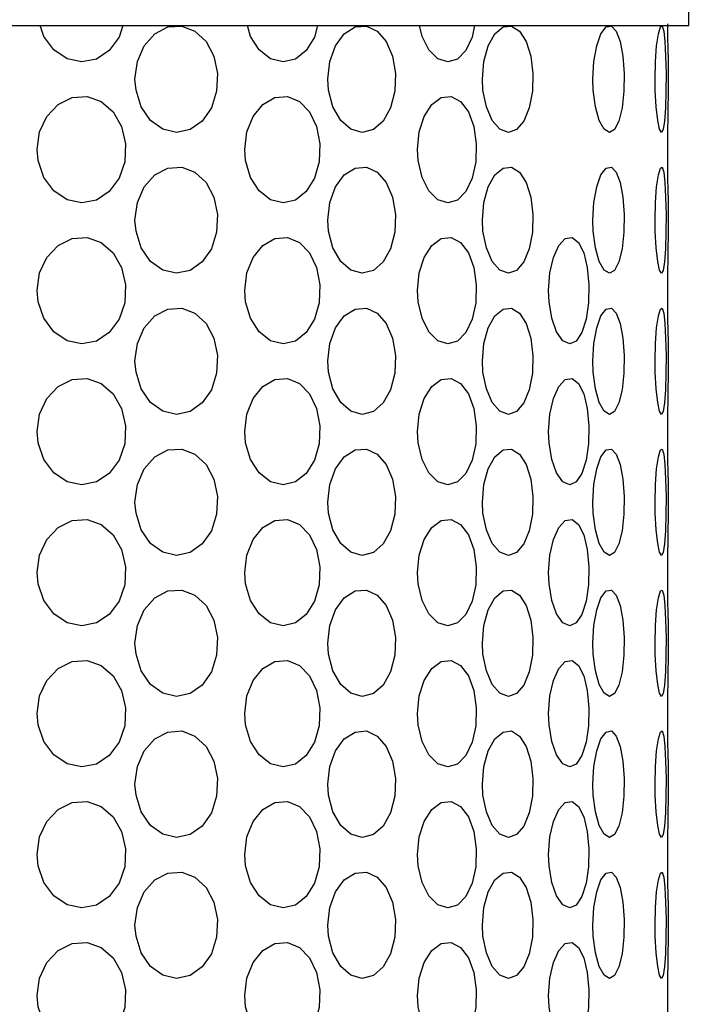
# Model space of a CAD drawing. Units: inches. Extents: x 0.5 to 10.9, y 0.1 to 17.
# Drawn here: x 6 to 6.1, y 1.8 to 2 of the extents above; entities that cross this region are included whole.
import ezdxf

# ---------------------------------------------------------------- set-up
doc = ezdxf.new("R2010")
doc.units = ezdxf.units.IN
doc.header["$LTSCALE"] = 0.75
doc.header["$MEASUREMENT"] = 0
doc.layers.add('Layer 1', color=7, linetype='Continuous')

msp = doc.modelspace()

# ---------------------------------------------------------------- hatches: boundary and pattern name
h = msp.add_hatch()
h.set_pattern_fill('EARTH', color=256, scale=1.25, angle=35, style=0)
h.set_pattern_definition([(35, (0, -0.29454), (0.076742, 0.435228), [0.3125, -0.3125]), (35, (-0.06722, -0.19855), (0.076742, 0.435228), [0.3125, -0.3125]), (35, (-0.13443, -0.10255), (0.076742, 0.435228), [0.3125, -0.3125]), (125, (-0.12484, -0.04815), (-0.435228, 0.076742), [0.3125, -0.3125]), (125, (-0.02884, 0.01907), (-0.435228, 0.076742), [0.3125, -0.3125]), (125, (0.06715, 0.08628), (-0.435228, 0.076742), [0.3125, -0.3125])])
h.paths.add_polyline_path([(6.30711, 7.51952), (6.50929, 7.56896), (6.9319, 7.60415), (7.33439, 7.61923), (7.97836, 7.66448), (8.38588, 7.72481), (8.69781, 7.73487), (9.03489, 7.84045), (9.18582, 7.80023), (9.18079, 7.25221), (9.12682, 6.36733), (9.16693, 5.33174), (9.19373, 4.44139), (9.18705, 3.90021), (9.12019, 3.29891), (9.10681, 2.9173), (9.05332, 2.54983), (9.01321, 2.12223), (8.5519, 1.73473), (8.03042, 1.3539), (6.60638, 1.14678), (5.59685, 1.1067), (4.65418, 1.14678), (3.69813, 1.48752), (3.22345, 1.65455), (2.77552, 2.71686), (2.44033, 3.728), (2.38016, 4.21572), (2.27988, 4.77026), (2.15285, 5.41833), (2.02582, 5.99292), (1.82492, 6.95006), (1.74469, 7.47787), (2.74085, 7.45115), (3.52307, 7.48455), (4.04455, 7.51796), (4.55266, 7.55136), (4.96048, 7.59145), (5.44461, 7.55151), (5.44461, 1.44797), (6.30711, 1.44797)])
edge = h.paths.add_edge_path(flags=17)
edge.add_line((6.3063, 1.85307), (6.49125, 1.95282))
edge.add_line((6.49125, 1.95282), (6.58718, 1.95282))
edge.add_line((6.58718, 1.95282), (6.58718, 1.91919))
edge.add_line((6.58718, 1.91919), (7.293, 1.91919))
edge.add_line((7.293, 1.91919), (7.293, 2.13099))
edge.add_line((7.293, 2.13099), (6.58718, 2.13099))
edge.add_line((6.58718, 2.13099), (6.58718, 2.05085))
edge.add_line((6.58718, 2.05085), (6.50114, 2.05085))
edge.add_line((6.50114, 2.05085), (6.3063, 1.94137))
edge.add_line((6.3063, 1.94137), (6.3063, 1.85184))
edge.add_line((6.3063, 3.00937), (6.47713, 3.09767))
edge.add_line((6.47713, 3.09767), (6.58718, 3.09767))
edge.add_line((6.58718, 3.09767), (6.58718, 3.00256))
edge.add_line((6.58718, 3.00256), (7.45993, 3.00256))
edge.add_line((7.45993, 3.00256), (7.45993, 3.32628))
edge.add_line((7.45993, 3.32628), (6.58718, 3.32628))
edge.add_line((6.58718, 3.32628), (6.58718, 3.20715))
edge.add_line((6.58718, 3.20715), (6.50114, 3.20715))
edge.add_line((6.50114, 3.20715), (6.3063, 3.09767))
edge.add_line((6.3063, 3.09767), (6.3063, 3.00814))
edge.add_line((5.44461, 4.49911), (5.29342, 4.41082))
edge.add_line((5.29342, 4.41082), (5.16374, 4.41082))
edge.add_line((5.16374, 4.41082), (5.16374, 4.61803))
edge.add_line((5.16374, 4.61803), (4.26728, 4.61803))
edge.add_line((4.26728, 4.61803), (4.26728, 4.08832))
edge.add_line((4.26728, 4.08832), (5.16374, 4.08832))
edge.add_line((5.16374, 4.08832), (5.16374, 4.33112))
edge.add_line((5.16374, 4.33112), (5.29342, 4.33112))
edge.add_line((5.29342, 4.33112), (5.44461, 4.41082))
edge.add_line((5.44461, 4.41082), (5.44461, 4.50034))
edge.add_line((5.44461, 5.83941), (5.22009, 5.93923))
edge.add_line((5.22009, 5.93923), (5.16374, 5.93923))
edge.add_line((5.16374, 5.93923), (5.16374, 6.14645))
edge.add_line((5.16374, 6.14645), (4.26728, 6.14645))
edge.add_line((4.26728, 6.14645), (4.26728, 5.61674))
edge.add_line((4.26728, 5.61674), (5.16374, 5.61674))
edge.add_line((5.16374, 5.61674), (5.16374, 5.85953))
edge.add_line((5.16374, 5.85953), (5.29342, 5.73493))
edge.add_line((5.29342, 5.73493), (5.44461, 5.59474))
edge.add_line((5.44461, 5.59474), (5.44461, 5.84063))

# ---------------------------------------------------------------- linework, layer by layer
at = {"layer": 'Layer 1', "color": 7, "lineweight": 25}
for points in [[(6.08274, 1.97652), (6.08274, 5.24892)], [(6.08006, 1.97185), (6.08006, 1.97211), (6.08001, 1.97328), (6.07998, 1.97509), (6.07996, 1.97677)], [(5.89053, 1.97652), (5.90647, 1.97652), (5.92238, 1.97652), (5.93814, 1.97652), (5.95362, 1.97652), (5.96869, 1.97652), (5.98325, 1.97652), (5.99717, 1.97652), (6.01037, 1.97652), (6.02271, 1.97652), (6.0341, 1.97652), (6.04447, 1.97652), (6.05374, 1.97652), (6.06182, 1.97652), (6.06864, 1.97652), (6.07417, 1.97652), (6.07835, 1.97652), (6.08116, 1.97652), (6.08257, 1.97652), (6.08274, 1.97652)], [(6.00739, 1.97652), (6.00687, 1.97498), (6.00557, 1.97322), (6.00387, 1.97207), (6.00192, 1.97169), (5.99996, 1.97211), (5.99819, 1.97328), (5.99684, 1.97509), (5.99636, 1.97652)], [(6.00913, 1.96791), (6.00899, 1.96941), (6.00931, 1.97176), (6.01023, 1.97383), (6.01164, 1.97543), (6.01338, 1.97634), (6.01523, 1.97646), (6.01698, 1.97579), (6.01846, 1.97441), (6.01949, 1.97246), (6.01998, 1.97016), (6.01987, 1.96779), (6.01917, 1.96559), (6.01796, 1.96382), (6.01635, 1.96268), (6.01454, 1.9623), (6.0127, 1.96272), (6.01108, 1.9639), (6.00983, 1.96569), (6.00913, 1.96791)], [(6.03332, 1.97652), (6.0329, 1.97498), (6.0318, 1.97322), (6.03035, 1.97207), (6.02871, 1.97169), (6.02704, 1.97211), (6.02553, 1.97328), (6.02438, 1.97509), (6.02397, 1.97652)], [(6.03477, 1.96791), (6.03467, 1.96941), (6.03493, 1.97176), (6.0357, 1.97383), (6.03687, 1.97543), (6.0383, 1.97634), (6.03982, 1.97646), (6.04126, 1.97579), (6.04246, 1.97441), (6.0433, 1.97246), (6.04369, 1.97016), (6.0436, 1.96779), (6.04304, 1.96559), (6.04206, 1.96382), (6.04075, 1.96268), (6.03926, 1.9623), (6.03775, 1.96272), (6.03639, 1.9639), (6.03536, 1.96569), (6.03477, 1.96791)], [(6.05423, 1.97652), (6.0539, 1.97498), (6.05306, 1.97322), (6.05194, 1.97207), (6.05064, 1.97169), (6.04934, 1.97211), (6.04815, 1.97328), (6.04723, 1.97509), (6.0469, 1.97652)], [(6.05534, 1.96791), (6.05526, 1.96941), (6.05546, 1.97176), (6.05605, 1.97383), (6.05693, 1.97543), (6.05801, 1.97634), (6.05914, 1.97646), (6.06022, 1.97579), (6.06109, 1.97441), (6.0617, 1.97246), (6.06199, 1.97016), (6.06192, 1.96779), (6.06151, 1.96559), (6.06079, 1.96382), (6.05982, 1.96268), (6.05873, 1.9623), (6.05759, 1.96272), (6.05657, 1.9639), (6.05579, 1.96569), (6.05534, 1.96791)], [(6.07003, 1.96791), (6.06998, 1.96941), (6.07011, 1.97176), (6.07049, 1.97383), (6.07106, 1.97543), (6.07174, 1.97634), (6.07244, 1.97646), (6.07309, 1.97579), (6.07363, 1.97441), (6.07398, 1.97246), (6.07414, 1.97016), (6.07411, 1.96779), (6.07387, 1.96559), (6.07344, 1.96382), (6.07286, 1.96268), (6.07219, 1.9623), (6.07148, 1.96272), (6.07083, 1.9639), (6.07032, 1.96569), (6.07003, 1.96791)], [(6.07829, 1.96791), (6.07827, 1.96941), (6.07832, 1.97176), (6.07847, 1.97383), (6.07871, 1.97543), (6.07897, 1.97634), (6.07921, 1.97646), (6.07942, 1.97579), (6.07957, 1.97441), (6.07966, 1.97246), (6.07972, 1.97016), (6.07971, 1.96779), (6.07964, 1.96559), (6.07952, 1.96382), (6.07935, 1.96268), (6.07913, 1.9623), (6.07887, 1.96272), (6.07862, 1.9639), (6.07841, 1.96569), (6.07829, 1.96791)], [(6.08006, 1.96698), (6.08006, 1.97185)], [(5.99609, 1.95854), (5.99595, 1.96002), (5.99629, 1.96237), (5.99727, 1.96443), (5.99876, 1.96602), (6.00061, 1.96695), (6.00261, 1.96708), (6.0045, 1.96642), (6.0061, 1.96503), (6.00721, 1.96307), (6.00774, 1.96078), (6.00762, 1.9584), (6.00687, 1.9562), (6.00557, 1.95445), (6.00387, 1.9533), (6.00192, 1.95292), (5.99996, 1.95334), (5.99819, 1.95451), (5.99684, 1.95632), (5.99609, 1.95854)], [(6.02373, 1.95854), (6.02362, 1.96002), (6.0239, 1.96237), (6.02475, 1.96443), (6.02602, 1.96602), (6.0276, 1.96695), (6.0293, 1.96708), (6.0309, 1.96642), (6.03224, 1.96503), (6.03318, 1.96307), (6.03362, 1.96078), (6.03352, 1.9584), (6.0329, 1.9562), (6.0318, 1.95445), (6.03035, 1.9533), (6.02871, 1.95292), (6.02704, 1.95334), (6.02553, 1.95451), (6.02438, 1.95632), (6.02373, 1.95854)], [(6.04671, 1.95854), (6.04662, 1.96002), (6.04685, 1.96237), (6.04751, 1.96443), (6.04853, 1.96602), (6.04978, 1.96695), (6.05111, 1.96708), (6.05236, 1.96642), (6.0534, 1.96503), (6.05411, 1.96307), (6.05445, 1.96078), (6.05437, 1.9584), (6.0539, 1.9562), (6.05306, 1.95445), (6.05194, 1.9533), (6.05064, 1.95292), (6.04934, 1.95334), (6.04815, 1.95451), (6.04723, 1.95632), (6.04671, 1.95854)], [(6.07995, 1.96002), (6.07996, 1.96237), (6.07999, 1.96443), (6.08003, 1.96602), (6.08006, 1.96695), (6.08006, 1.96698)], [(6.08006, 1.95308), (6.08006, 1.95334), (6.08001, 1.95451), (6.07998, 1.95632), (6.07995, 1.95854), (6.07995, 1.96002)], [(6.00913, 1.94914), (6.00899, 1.95064), (6.00931, 1.95298), (6.01023, 1.95507), (6.01164, 1.95666), (6.01338, 1.95756), (6.01523, 1.95769), (6.01698, 1.95702), (6.01846, 1.95564), (6.01949, 1.95369), (6.01998, 1.95139), (6.01987, 1.949), (6.01917, 1.94682), (6.01796, 1.94505), (6.01635, 1.94391), (6.01454, 1.94354), (6.0127, 1.94396), (6.01108, 1.94513), (6.00983, 1.94693), (6.00913, 1.94914)], [(6.03477, 1.94914), (6.03467, 1.95064), (6.03493, 1.95298), (6.0357, 1.95507), (6.03687, 1.95666), (6.0383, 1.95756), (6.03982, 1.95769), (6.04126, 1.95702), (6.04246, 1.95564), (6.0433, 1.95369), (6.04369, 1.95139), (6.0436, 1.949), (6.04304, 1.94682), (6.04206, 1.94505), (6.04075, 1.94391), (6.03926, 1.94354), (6.03775, 1.94396), (6.03639, 1.94513), (6.03536, 1.94693), (6.03477, 1.94914)], [(6.05534, 1.94914), (6.05526, 1.95064), (6.05546, 1.95298), (6.05605, 1.95507), (6.05693, 1.95666), (6.05801, 1.95756), (6.05914, 1.95769), (6.06022, 1.95702), (6.06109, 1.95564), (6.0617, 1.95369), (6.06199, 1.95139), (6.06192, 1.949), (6.06151, 1.94682), (6.06079, 1.94505), (6.05982, 1.94391), (6.05873, 1.94354), (6.05759, 1.94396), (6.05657, 1.94513), (6.05579, 1.94693), (6.05534, 1.94914)], [(6.07003, 1.94914), (6.06998, 1.95064), (6.07011, 1.95298), (6.07049, 1.95507), (6.07106, 1.95666), (6.07174, 1.95756), (6.07244, 1.95769), (6.07309, 1.95702), (6.07363, 1.95564), (6.07398, 1.95369), (6.07414, 1.95139), (6.07411, 1.949), (6.07387, 1.94682), (6.07344, 1.94505), (6.07286, 1.94391), (6.07219, 1.94354), (6.07148, 1.94396), (6.07083, 1.94513), (6.07032, 1.94693), (6.07003, 1.94914)], [(6.07829, 1.94914), (6.07827, 1.95064), (6.07832, 1.95298), (6.07847, 1.95507), (6.07871, 1.95666), (6.07897, 1.95756), (6.07921, 1.95769), (6.07942, 1.95702), (6.07957, 1.95564), (6.07966, 1.95369), (6.07972, 1.95139), (6.07971, 1.949), (6.07964, 1.94682), (6.07952, 1.94505), (6.07935, 1.94391), (6.07913, 1.94354), (6.07887, 1.94396), (6.07862, 1.94513), (6.07841, 1.94693), (6.07829, 1.94914)], [(6.08006, 1.9482), (6.08006, 1.95308)], [(5.99609, 1.93976), (5.99595, 1.94124), (5.99629, 1.94359), (5.99727, 1.94566), (5.99876, 1.94725), (6.00061, 1.94817), (6.00261, 1.94831), (6.0045, 1.94764), (6.0061, 1.94625), (6.00721, 1.9443), (6.00774, 1.94201), (6.00762, 1.93963), (6.00687, 1.93743), (6.00557, 1.93567), (6.00387, 1.93453), (6.00192, 1.93415), (5.99996, 1.93456), (5.99819, 1.93574), (5.99684, 1.93755), (5.99609, 1.93976)], [(6.02373, 1.93976), (6.02362, 1.94124), (6.0239, 1.94359), (6.02475, 1.94566), (6.02602, 1.94725), (6.0276, 1.94817), (6.0293, 1.94831), (6.0309, 1.94764), (6.03224, 1.94625), (6.03318, 1.9443), (6.03362, 1.94201), (6.03352, 1.93963), (6.0329, 1.93743), (6.0318, 1.93567), (6.03035, 1.93453), (6.02871, 1.93415), (6.02704, 1.93456), (6.02553, 1.93574), (6.02438, 1.93755), (6.02373, 1.93976)], [(6.04671, 1.93976), (6.04662, 1.94124), (6.04685, 1.94359), (6.04751, 1.94566), (6.04853, 1.94725), (6.04978, 1.94817), (6.05111, 1.94831), (6.05236, 1.94764), (6.0534, 1.94625), (6.05411, 1.9443), (6.05445, 1.94201), (6.05437, 1.93963), (6.0539, 1.93743), (6.05306, 1.93567), (6.05194, 1.93453), (6.05064, 1.93415), (6.04934, 1.93456), (6.04815, 1.93574), (6.04723, 1.93755), (6.04671, 1.93976)], [(6.06415, 1.93976), (6.06409, 1.94124), (6.06424, 1.94359), (6.06472, 1.94566), (6.06543, 1.94725), (6.06629, 1.94817), (6.06721, 1.94831), (6.06806, 1.94764), (6.06876, 1.94625), (6.06923, 1.9443), (6.06946, 1.94201), (6.0694, 1.93963), (6.06909, 1.93743), (6.06853, 1.93567), (6.06777, 1.93453), (6.0669, 1.93415), (6.06599, 1.93456), (6.06515, 1.93574), (6.06452, 1.93755), (6.06415, 1.93976)], [(6.07995, 1.94124), (6.07996, 1.94359), (6.07999, 1.94566), (6.08003, 1.94725), (6.08006, 1.94817), (6.08006, 1.9482)], [(6.08006, 1.93431), (6.08006, 1.93456), (6.08001, 1.93574), (6.07998, 1.93755), (6.07995, 1.93976), (6.07995, 1.94124)], [(6.00913, 1.93037), (6.00899, 1.93187), (6.00931, 1.93421), (6.01023, 1.9363), (6.01164, 1.93788), (6.01338, 1.93879), (6.01523, 1.93892), (6.01698, 1.93825), (6.01846, 1.93687), (6.01949, 1.9349), (6.01998, 1.93261), (6.01987, 1.93023), (6.01917, 1.92803), (6.01796, 1.92628), (6.01635, 1.92514), (6.01454, 1.92476), (6.0127, 1.92518), (6.01108, 1.92636), (6.00983, 1.92816), (6.00913, 1.93037)], [(6.03477, 1.93037), (6.03467, 1.93187), (6.03493, 1.93421), (6.0357, 1.9363), (6.03687, 1.93788), (6.0383, 1.93879), (6.03982, 1.93892), (6.04126, 1.93825), (6.04246, 1.93687), (6.0433, 1.9349), (6.04369, 1.93261), (6.0436, 1.93023), (6.04304, 1.92803), (6.04206, 1.92628), (6.04075, 1.92514), (6.03926, 1.92476), (6.03775, 1.92518), (6.03639, 1.92636), (6.03536, 1.92816), (6.03477, 1.93037)], [(6.05534, 1.93037), (6.05526, 1.93187), (6.05546, 1.93421), (6.05605, 1.9363), (6.05693, 1.93788), (6.05801, 1.93879), (6.05914, 1.93892), (6.06022, 1.93825), (6.06109, 1.93687), (6.0617, 1.9349), (6.06199, 1.93261), (6.06192, 1.93023), (6.06151, 1.92803), (6.06079, 1.92628), (6.05982, 1.92514), (6.05873, 1.92476), (6.05759, 1.92518), (6.05657, 1.92636), (6.05579, 1.92816), (6.05534, 1.93037)], [(6.07003, 1.93037), (6.06998, 1.93187), (6.07011, 1.93421), (6.07049, 1.9363), (6.07106, 1.93788), (6.07174, 1.93879), (6.07244, 1.93892), (6.07309, 1.93825), (6.07363, 1.93687), (6.07398, 1.9349), (6.07414, 1.93261), (6.07411, 1.93023), (6.07387, 1.92803), (6.07344, 1.92628), (6.07286, 1.92514), (6.07219, 1.92476), (6.07148, 1.92518), (6.07083, 1.92636), (6.07032, 1.92816), (6.07003, 1.93037)], [(6.07829, 1.93037), (6.07827, 1.93187), (6.07832, 1.93421), (6.07847, 1.9363), (6.07871, 1.93788), (6.07897, 1.93879), (6.07921, 1.93892), (6.07942, 1.93825), (6.07957, 1.93687), (6.07966, 1.9349), (6.07972, 1.93261), (6.07971, 1.93023), (6.07964, 1.92803), (6.07952, 1.92628), (6.07935, 1.92514), (6.07913, 1.92476), (6.07887, 1.92518), (6.07862, 1.92636), (6.07841, 1.92816), (6.07829, 1.93037)], [(6.08006, 1.92943), (6.08006, 1.93431)], [(5.99609, 1.92099), (5.99595, 1.92248), (5.99629, 1.92481), (5.99727, 1.92689), (5.99876, 1.92848), (6.00061, 1.9294), (6.00261, 1.92953), (6.0045, 1.92887), (6.0061, 1.92748), (6.00721, 1.92553), (6.00774, 1.92324), (6.00762, 1.92086), (6.00687, 1.91867), (6.00557, 1.91689), (6.00387, 1.91576), (6.00192, 1.91537), (5.99996, 1.91579), (5.99819, 1.91696), (5.99684, 1.91876), (5.99609, 1.92099)], [(6.02373, 1.92099), (6.02362, 1.92248), (6.0239, 1.92481), (6.02475, 1.92689), (6.02602, 1.92848), (6.0276, 1.9294), (6.0293, 1.92953), (6.0309, 1.92887), (6.03224, 1.92748), (6.03318, 1.92553), (6.03362, 1.92324), (6.03352, 1.92086), (6.0329, 1.91867), (6.0318, 1.91689), (6.03035, 1.91576), (6.02871, 1.91537), (6.02704, 1.91579), (6.02553, 1.91696), (6.02438, 1.91876), (6.02373, 1.92099)], [(6.04671, 1.92099), (6.04662, 1.92248), (6.04685, 1.92481), (6.04751, 1.92689), (6.04853, 1.92848), (6.04978, 1.9294), (6.05111, 1.92953), (6.05236, 1.92887), (6.0534, 1.92748), (6.05411, 1.92553), (6.05445, 1.92324), (6.05437, 1.92086), (6.0539, 1.91867), (6.05306, 1.91689), (6.05194, 1.91576), (6.05064, 1.91537), (6.04934, 1.91579), (6.04815, 1.91696), (6.04723, 1.91876), (6.04671, 1.92099)], [(6.06415, 1.92099), (6.06409, 1.92248), (6.06424, 1.92481), (6.06472, 1.92689), (6.06543, 1.92848), (6.06629, 1.9294), (6.06721, 1.92953), (6.06806, 1.92887), (6.06876, 1.92748), (6.06923, 1.92553), (6.06946, 1.92324), (6.0694, 1.92086), (6.06909, 1.91867), (6.06853, 1.91689), (6.06777, 1.91576), (6.0669, 1.91537), (6.06599, 1.91579), (6.06515, 1.91696), (6.06452, 1.91876), (6.06415, 1.92099)], [(6.07995, 1.92248), (6.07996, 1.92481), (6.07999, 1.92689), (6.08003, 1.92848), (6.08006, 1.9294), (6.08006, 1.92943)], [(6.08006, 1.91554), (6.08006, 1.91579), (6.08001, 1.91696), (6.07998, 1.91876), (6.07995, 1.92099), (6.07995, 1.92248)], [(6.00913, 1.91159), (6.00899, 1.91308), (6.00931, 1.91544), (6.01023, 1.91753), (6.01164, 1.91911), (6.01338, 1.92002), (6.01523, 1.92015), (6.01698, 1.91948), (6.01846, 1.91808), (6.01949, 1.91613), (6.01998, 1.91384), (6.01987, 1.91146), (6.01917, 1.90926), (6.01796, 1.90751), (6.01635, 1.90637), (6.01454, 1.90599), (6.0127, 1.90641), (6.01108, 1.90758), (6.00983, 1.90938), (6.00913, 1.91159)], [(6.03477, 1.91159), (6.03467, 1.91308), (6.03493, 1.91544), (6.0357, 1.91753), (6.03687, 1.91911), (6.0383, 1.92002), (6.03982, 1.92015), (6.04126, 1.91948), (6.04246, 1.91808), (6.0433, 1.91613), (6.04369, 1.91384), (6.0436, 1.91146), (6.04304, 1.90926), (6.04206, 1.90751), (6.04075, 1.90637), (6.03926, 1.90599), (6.03775, 1.90641), (6.03639, 1.90758), (6.03536, 1.90938), (6.03477, 1.91159)], [(6.05534, 1.91159), (6.05526, 1.91308), (6.05546, 1.91544), (6.05605, 1.91753), (6.05693, 1.91911), (6.05801, 1.92002), (6.05914, 1.92015), (6.06022, 1.91948), (6.06109, 1.91808), (6.0617, 1.91613), (6.06199, 1.91384), (6.06192, 1.91146), (6.06151, 1.90926), (6.06079, 1.90751), (6.05982, 1.90637), (6.05873, 1.90599), (6.05759, 1.90641), (6.05657, 1.90758), (6.05579, 1.90938), (6.05534, 1.91159)], [(6.07003, 1.91159), (6.06998, 1.91308), (6.07011, 1.91544), (6.07049, 1.91753), (6.07106, 1.91911), (6.07174, 1.92002), (6.07244, 1.92015), (6.07309, 1.91948), (6.07363, 1.91808), (6.07398, 1.91613), (6.07414, 1.91384), (6.07411, 1.91146), (6.07387, 1.90926), (6.07344, 1.90751), (6.07286, 1.90637), (6.07219, 1.90599), (6.07148, 1.90641), (6.07083, 1.90758), (6.07032, 1.90938), (6.07003, 1.91159)], [(6.07829, 1.91159), (6.07827, 1.91308), (6.07832, 1.91544), (6.07847, 1.91753), (6.07871, 1.91911), (6.07897, 1.92002), (6.07921, 1.92015), (6.07942, 1.91948), (6.07957, 1.91808), (6.07966, 1.91613), (6.07972, 1.91384), (6.07971, 1.91146), (6.07964, 1.90926), (6.07952, 1.90751), (6.07935, 1.90637), (6.07913, 1.90599), (6.07887, 1.90641), (6.07862, 1.90758), (6.07841, 1.90938), (6.07829, 1.91159)], [(6.08006, 1.91066), (6.08006, 1.91554)], [(5.99609, 1.90222), (5.99595, 1.90371), (5.99629, 1.90604), (5.99727, 1.90811), (5.99876, 1.90971), (6.00061, 1.91062), (6.00261, 1.91076), (6.0045, 1.9101), (6.0061, 1.90871), (6.00721, 1.90676), (6.00774, 1.90447), (6.00762, 1.90209), (6.00687, 1.8999), (6.00557, 1.89813), (6.00387, 1.89699), (6.00192, 1.89661), (5.99996, 1.89702), (5.99819, 1.89819), (5.99684, 1.9), (5.99609, 1.90222)], [(6.02373, 1.90222), (6.02362, 1.90371), (6.0239, 1.90604), (6.02475, 1.90811), (6.02602, 1.90971), (6.0276, 1.91062), (6.0293, 1.91076), (6.0309, 1.9101), (6.03224, 1.90871), (6.03318, 1.90676), (6.03362, 1.90447), (6.03352, 1.90209), (6.0329, 1.8999), (6.0318, 1.89813), (6.03035, 1.89699), (6.02871, 1.89661), (6.02704, 1.89702), (6.02553, 1.89819), (6.02438, 1.9), (6.02373, 1.90222)], [(6.04671, 1.90222), (6.04662, 1.90371), (6.04685, 1.90604), (6.04751, 1.90811), (6.04853, 1.90971), (6.04978, 1.91062), (6.05111, 1.91076), (6.05236, 1.9101), (6.0534, 1.90871), (6.05411, 1.90676), (6.05445, 1.90447), (6.05437, 1.90209), (6.0539, 1.8999), (6.05306, 1.89813), (6.05194, 1.89699), (6.05064, 1.89661), (6.04934, 1.89702), (6.04815, 1.89819), (6.04723, 1.9), (6.04671, 1.90222)], [(6.06415, 1.90222), (6.06409, 1.90371), (6.06424, 1.90604), (6.06472, 1.90811), (6.06543, 1.90971), (6.06629, 1.91062), (6.06721, 1.91076), (6.06806, 1.9101), (6.06876, 1.90871), (6.06923, 1.90676), (6.06946, 1.90447), (6.0694, 1.90209), (6.06909, 1.8999), (6.06853, 1.89813), (6.06777, 1.89699), (6.0669, 1.89661), (6.06599, 1.89702), (6.06515, 1.89819), (6.06452, 1.9), (6.06415, 1.90222)], [(6.07995, 1.90371), (6.07996, 1.90604), (6.07999, 1.90811), (6.08003, 1.90971), (6.08006, 1.91062), (6.08006, 1.91066)], [(6.08006, 1.89678), (6.08006, 1.89702), (6.08001, 1.89819), (6.07998, 1.9), (6.07995, 1.90222), (6.07995, 1.90371)], [(6.00913, 1.89282), (6.00899, 1.89432), (6.00931, 1.89667), (6.01023, 1.89875), (6.01164, 1.90034), (6.01338, 1.90125), (6.01523, 1.90137), (6.01698, 1.90071), (6.01846, 1.89932), (6.01949, 1.89737), (6.01998, 1.89507), (6.01987, 1.8927), (6.01917, 1.8905), (6.01796, 1.88872), (6.01635, 1.8876), (6.01454, 1.88722), (6.0127, 1.88764), (6.01108, 1.88881), (6.00983, 1.8906), (6.00913, 1.89282)], [(6.03477, 1.89282), (6.03467, 1.89432), (6.03493, 1.89667), (6.0357, 1.89875), (6.03687, 1.90034), (6.0383, 1.90125), (6.03982, 1.90137), (6.04126, 1.90071), (6.04246, 1.89932), (6.0433, 1.89737), (6.04369, 1.89507), (6.0436, 1.8927), (6.04304, 1.8905), (6.04206, 1.88872), (6.04075, 1.8876), (6.03926, 1.88722), (6.03775, 1.88764), (6.03639, 1.88881), (6.03536, 1.8906), (6.03477, 1.89282)], [(6.05534, 1.89282), (6.05526, 1.89432), (6.05546, 1.89667), (6.05605, 1.89875), (6.05693, 1.90034), (6.05801, 1.90125), (6.05914, 1.90137), (6.06022, 1.90071), (6.06109, 1.89932), (6.0617, 1.89737), (6.06199, 1.89507), (6.06192, 1.8927), (6.06151, 1.8905), (6.06079, 1.88872), (6.05982, 1.8876), (6.05873, 1.88722), (6.05759, 1.88764), (6.05657, 1.88881), (6.05579, 1.8906), (6.05534, 1.89282)], [(6.07003, 1.89282), (6.06998, 1.89432), (6.07011, 1.89667), (6.07049, 1.89875), (6.07106, 1.90034), (6.07174, 1.90125), (6.07244, 1.90137), (6.07309, 1.90071), (6.07363, 1.89932), (6.07398, 1.89737), (6.07414, 1.89507), (6.07411, 1.8927), (6.07387, 1.8905), (6.07344, 1.88872), (6.07286, 1.8876), (6.07219, 1.88722), (6.07148, 1.88764), (6.07083, 1.88881), (6.07032, 1.8906), (6.07003, 1.89282)], [(6.07829, 1.89282), (6.07827, 1.89432), (6.07832, 1.89667), (6.07847, 1.89875), (6.07871, 1.90034), (6.07897, 1.90125), (6.07921, 1.90137), (6.07942, 1.90071), (6.07957, 1.89932), (6.07966, 1.89737), (6.07972, 1.89507), (6.07971, 1.8927), (6.07964, 1.8905), (6.07952, 1.88872), (6.07935, 1.8876), (6.07913, 1.88722), (6.07887, 1.88764), (6.07862, 1.88881), (6.07841, 1.8906), (6.07829, 1.89282)], [(6.08006, 1.89189), (6.08006, 1.89678)], [(5.99609, 1.88345), (5.99595, 1.88494), (5.99629, 1.88727), (5.99727, 1.88934), (5.99876, 1.89093), (6.00061, 1.89186), (6.00261, 1.89199), (6.0045, 1.89133), (6.0061, 1.88994), (6.00721, 1.88799), (6.00774, 1.8857), (6.00762, 1.88331), (6.00687, 1.88112), (6.00557, 1.87936), (6.00387, 1.87821), (6.00192, 1.87783), (5.99996, 1.87825), (5.99819, 1.87942), (5.99684, 1.88123), (5.99609, 1.88345)], [(6.02373, 1.88345), (6.02362, 1.88494), (6.0239, 1.88727), (6.02475, 1.88934), (6.02602, 1.89093), (6.0276, 1.89186), (6.0293, 1.89199), (6.0309, 1.89133), (6.03224, 1.88994), (6.03318, 1.88799), (6.03362, 1.8857), (6.03352, 1.88331), (6.0329, 1.88112), (6.0318, 1.87936), (6.03035, 1.87821), (6.02871, 1.87783), (6.02704, 1.87825), (6.02553, 1.87942), (6.02438, 1.88123), (6.02373, 1.88345)], [(6.04671, 1.88345), (6.04662, 1.88494), (6.04685, 1.88727), (6.04751, 1.88934), (6.04853, 1.89093), (6.04978, 1.89186), (6.05111, 1.89199), (6.05236, 1.89133), (6.0534, 1.88994), (6.05411, 1.88799), (6.05445, 1.8857), (6.05437, 1.88331), (6.0539, 1.88112), (6.05306, 1.87936), (6.05194, 1.87821), (6.05064, 1.87783), (6.04934, 1.87825), (6.04815, 1.87942), (6.04723, 1.88123), (6.04671, 1.88345)], [(6.06415, 1.88345), (6.06409, 1.88494), (6.06424, 1.88727), (6.06472, 1.88934), (6.06543, 1.89093), (6.06629, 1.89186), (6.06721, 1.89199), (6.06806, 1.89133), (6.06876, 1.88994), (6.06923, 1.88799), (6.06946, 1.8857), (6.0694, 1.88331), (6.06909, 1.88112), (6.06853, 1.87936), (6.06777, 1.87821), (6.0669, 1.87783), (6.06599, 1.87825), (6.06515, 1.87942), (6.06452, 1.88123), (6.06415, 1.88345)], [(6.07995, 1.88494), (6.07996, 1.88727), (6.07999, 1.88934), (6.08003, 1.89093), (6.08006, 1.89186), (6.08006, 1.89189)], [(6.08006, 1.87799), (6.08006, 1.87825), (6.08001, 1.87942), (6.07998, 1.88123), (6.07995, 1.88345), (6.07995, 1.88494)], [(6.00913, 1.87405), (6.00899, 1.87555), (6.00931, 1.8779), (6.01023, 1.87998), (6.01164, 1.88157), (6.01338, 1.88247), (6.01523, 1.88261), (6.01698, 1.88193), (6.01846, 1.88055), (6.01949, 1.8786), (6.01998, 1.8763), (6.01987, 1.87392), (6.01917, 1.87173), (6.01796, 1.86996), (6.01635, 1.86882), (6.01454, 1.86844), (6.0127, 1.86886), (6.01108, 1.87005), (6.00983, 1.87183), (6.00913, 1.87405)], [(6.03477, 1.87405), (6.03467, 1.87555), (6.03493, 1.8779), (6.0357, 1.87998), (6.03687, 1.88157), (6.0383, 1.88247), (6.03982, 1.88261), (6.04126, 1.88193), (6.04246, 1.88055), (6.0433, 1.8786), (6.04369, 1.8763), (6.0436, 1.87392), (6.04304, 1.87173), (6.04206, 1.86996), (6.04075, 1.86882), (6.03926, 1.86844), (6.03775, 1.86886), (6.03639, 1.87005), (6.03536, 1.87183), (6.03477, 1.87405)], [(6.05534, 1.87405), (6.05526, 1.87555), (6.05546, 1.8779), (6.05605, 1.87998), (6.05693, 1.88157), (6.05801, 1.88247), (6.05914, 1.88261), (6.06022, 1.88193), (6.06109, 1.88055), (6.0617, 1.8786), (6.06199, 1.8763), (6.06192, 1.87392), (6.06151, 1.87173), (6.06079, 1.86996), (6.05982, 1.86882), (6.05873, 1.86844), (6.05759, 1.86886), (6.05657, 1.87005), (6.05579, 1.87183), (6.05534, 1.87405)], [(6.07003, 1.87405), (6.06998, 1.87555), (6.07011, 1.8779), (6.07049, 1.87998), (6.07106, 1.88157), (6.07174, 1.88247), (6.07244, 1.88261), (6.07309, 1.88193), (6.07363, 1.88055), (6.07398, 1.8786), (6.07414, 1.8763), (6.07411, 1.87392), (6.07387, 1.87173), (6.07344, 1.86996), (6.07286, 1.86882), (6.07219, 1.86844), (6.07148, 1.86886), (6.07083, 1.87005), (6.07032, 1.87183), (6.07003, 1.87405)], [(6.07829, 1.87405), (6.07827, 1.87555), (6.07832, 1.8779), (6.07847, 1.87998), (6.07871, 1.88157), (6.07897, 1.88247), (6.07921, 1.88261), (6.07942, 1.88193), (6.07957, 1.88055), (6.07966, 1.8786), (6.07972, 1.8763), (6.07971, 1.87392), (6.07964, 1.87173), (6.07952, 1.86996), (6.07935, 1.86882), (6.07913, 1.86844), (6.07887, 1.86886), (6.07862, 1.87005), (6.07841, 1.87183), (6.07829, 1.87405)], [(6.08006, 1.87312), (6.08006, 1.87799)], [(5.99609, 1.86468), (5.99595, 1.86615), (5.99629, 1.86851), (5.99727, 1.87057), (5.99876, 1.87216), (6.00061, 1.87309), (6.00261, 1.87322), (6.0045, 1.87255), (6.0061, 1.87117), (6.00721, 1.86922), (6.00774, 1.86691), (6.00762, 1.86454), (6.00687, 1.86235), (6.00557, 1.86058), (6.00387, 1.85944), (6.00192, 1.85906), (5.99996, 1.85947), (5.99819, 1.86065), (5.99684, 1.86246), (5.99609, 1.86468)], [(6.02373, 1.86468), (6.02362, 1.86615), (6.0239, 1.86851), (6.02475, 1.87057), (6.02602, 1.87216), (6.0276, 1.87309), (6.0293, 1.87322), (6.0309, 1.87255), (6.03224, 1.87117), (6.03318, 1.86922), (6.03362, 1.86691), (6.03352, 1.86454), (6.0329, 1.86235), (6.0318, 1.86058), (6.03035, 1.85944), (6.02871, 1.85906), (6.02704, 1.85947), (6.02553, 1.86065), (6.02438, 1.86246), (6.02373, 1.86468)], [(6.04671, 1.86468), (6.04662, 1.86615), (6.04685, 1.86851), (6.04751, 1.87057), (6.04853, 1.87216), (6.04978, 1.87309), (6.05111, 1.87322), (6.05236, 1.87255), (6.0534, 1.87117), (6.05411, 1.86922), (6.05445, 1.86691), (6.05437, 1.86454), (6.0539, 1.86235), (6.05306, 1.86058), (6.05194, 1.85944), (6.05064, 1.85906), (6.04934, 1.85947), (6.04815, 1.86065), (6.04723, 1.86246), (6.04671, 1.86468)], [(6.06415, 1.86468), (6.06409, 1.86615), (6.06424, 1.86851), (6.06472, 1.87057), (6.06543, 1.87216), (6.06629, 1.87309), (6.06721, 1.87322), (6.06806, 1.87255), (6.06876, 1.87117), (6.06923, 1.86922), (6.06946, 1.86691), (6.0694, 1.86454), (6.06909, 1.86235), (6.06853, 1.86058), (6.06777, 1.85944), (6.0669, 1.85906), (6.06599, 1.85947), (6.06515, 1.86065), (6.06452, 1.86246), (6.06415, 1.86468)], [(6.07995, 1.86615), (6.07996, 1.86851), (6.07999, 1.87057), (6.08003, 1.87216), (6.08006, 1.87309), (6.08006, 1.87312)], [(6.08006, 1.85922), (6.08006, 1.85947), (6.08001, 1.86065), (6.07998, 1.86246), (6.07995, 1.86468), (6.07995, 1.86615)], [(6.00913, 1.85528), (6.00899, 1.85678), (6.00931, 1.85912), (6.01023, 1.86121), (6.01164, 1.8628), (6.01338, 1.8637), (6.01523, 1.86383), (6.01698, 1.86317), (6.01846, 1.86178), (6.01949, 1.85983), (6.01998, 1.85753), (6.01987, 1.85515), (6.01917, 1.85296), (6.01796, 1.85119), (6.01635, 1.85005), (6.01454, 1.84967), (6.0127, 1.8501), (6.01108, 1.85127), (6.00983, 1.85307), (6.00913, 1.85528)], [(6.03477, 1.85528), (6.03467, 1.85678), (6.03493, 1.85912), (6.0357, 1.86121), (6.03687, 1.8628), (6.0383, 1.8637), (6.03982, 1.86383), (6.04126, 1.86317), (6.04246, 1.86178), (6.0433, 1.85983), (6.04369, 1.85753), (6.0436, 1.85515), (6.04304, 1.85296), (6.04206, 1.85119), (6.04075, 1.85005), (6.03926, 1.84967), (6.03775, 1.8501), (6.03639, 1.85127), (6.03536, 1.85307), (6.03477, 1.85528)], [(6.05534, 1.85528), (6.05526, 1.85678), (6.05546, 1.85912), (6.05605, 1.86121), (6.05693, 1.8628), (6.05801, 1.8637), (6.05914, 1.86383), (6.06022, 1.86317), (6.06109, 1.86178), (6.0617, 1.85983), (6.06199, 1.85753), (6.06192, 1.85515), (6.06151, 1.85296), (6.06079, 1.85119), (6.05982, 1.85005), (6.05873, 1.84967), (6.05759, 1.8501), (6.05657, 1.85127), (6.05579, 1.85307), (6.05534, 1.85528)], [(6.07003, 1.85528), (6.06998, 1.85678), (6.07011, 1.85912), (6.07049, 1.86121), (6.07106, 1.8628), (6.07174, 1.8637), (6.07244, 1.86383), (6.07309, 1.86317), (6.07363, 1.86178), (6.07398, 1.85983), (6.07414, 1.85753), (6.07411, 1.85515), (6.07387, 1.85296), (6.07344, 1.85119), (6.07286, 1.85005), (6.07219, 1.84967), (6.07148, 1.8501), (6.07083, 1.85127), (6.07032, 1.85307), (6.07003, 1.85528)], [(6.07829, 1.85528), (6.07827, 1.85678), (6.07832, 1.85912), (6.07847, 1.86121), (6.07871, 1.8628), (6.07897, 1.8637), (6.07921, 1.86383), (6.07942, 1.86317), (6.07957, 1.86178), (6.07966, 1.85983), (6.07972, 1.85753), (6.07971, 1.85515), (6.07964, 1.85296), (6.07952, 1.85119), (6.07935, 1.85005), (6.07913, 1.84967), (6.07887, 1.8501), (6.07862, 1.85127), (6.07841, 1.85307), (6.07829, 1.85528)], [(6.08006, 1.85435), (6.08006, 1.85922)], [(5.99609, 1.8459), (5.99595, 1.84739), (5.99629, 1.84972), (5.99727, 1.8518), (5.99876, 1.85339), (6.00061, 1.85431), (6.00261, 1.85445), (6.0045, 1.85378), (6.0061, 1.8524), (6.00721, 1.85044), (6.00774, 1.84815), (6.00762, 1.84578), (6.00687, 1.84357), (6.00557, 1.84181), (6.00387, 1.84068), (6.00192, 1.84029), (5.99996, 1.8407), (5.99819, 1.84188), (5.99684, 1.84369), (5.99609, 1.8459)], [(6.02373, 1.8459), (6.02362, 1.84739), (6.0239, 1.84972), (6.02475, 1.8518), (6.02602, 1.85339), (6.0276, 1.85431), (6.0293, 1.85445), (6.0309, 1.85378), (6.03224, 1.8524), (6.03318, 1.85044), (6.03362, 1.84815), (6.03352, 1.84578), (6.0329, 1.84357), (6.0318, 1.84181), (6.03035, 1.84068), (6.02871, 1.84029), (6.02704, 1.8407), (6.02553, 1.84188), (6.02438, 1.84369), (6.02373, 1.8459)], [(6.04671, 1.8459), (6.04662, 1.84739), (6.04685, 1.84972), (6.04751, 1.8518), (6.04853, 1.85339), (6.04978, 1.85431), (6.05111, 1.85445), (6.05236, 1.85378), (6.0534, 1.8524), (6.05411, 1.85044), (6.05445, 1.84815), (6.05437, 1.84578), (6.0539, 1.84357), (6.05306, 1.84181), (6.05194, 1.84068), (6.05064, 1.84029), (6.04934, 1.8407), (6.04815, 1.84188), (6.04723, 1.84369), (6.04671, 1.8459)], [(6.06415, 1.8459), (6.06409, 1.84739), (6.06424, 1.84972), (6.06472, 1.8518), (6.06543, 1.85339), (6.06629, 1.85431), (6.06721, 1.85445), (6.06806, 1.85378), (6.06876, 1.8524), (6.06923, 1.85044), (6.06946, 1.84815), (6.0694, 1.84578), (6.06909, 1.84357), (6.06853, 1.84181), (6.06777, 1.84068), (6.0669, 1.84029), (6.06599, 1.8407), (6.06515, 1.84188), (6.06452, 1.84369), (6.06415, 1.8459)], [(6.07995, 1.84739), (6.07996, 1.84972), (6.07999, 1.8518), (6.08003, 1.85339), (6.08006, 1.85431), (6.08006, 1.85435)], [(6.08006, 1.84045), (6.08006, 1.8407), (6.08001, 1.84188), (6.07998, 1.84369), (6.07995, 1.8459), (6.07995, 1.84739)]]:
    msp.add_lwpolyline(points, dxfattribs=at)

doc.saveas('drawing.dxf')
